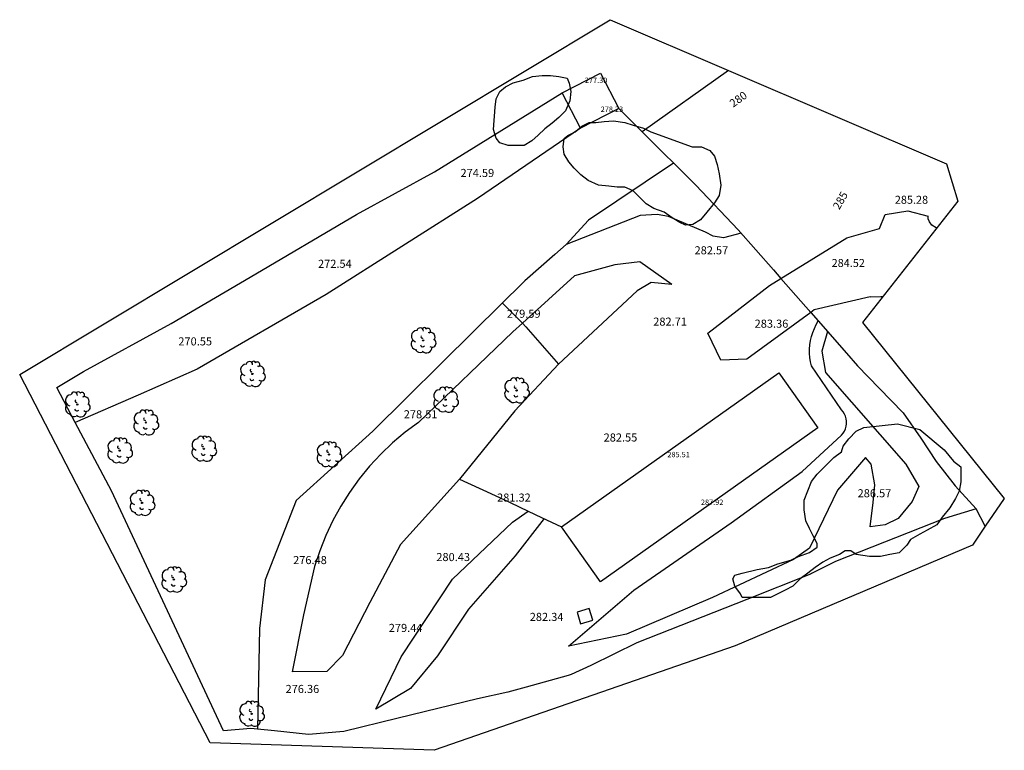
# Model space of a CAD drawing. Units: millimetres. Extents: x 575180.9 to 575272.2, y 4794569.6 to 4794637.3.
import ezdxf

# ---------------------------------------------------------------- set-up
doc = ezdxf.new("R2010")
doc.units = ezdxf.units.MM
for name, color, linetype in [('020101', 3, 'Continuous'), ('020107', 3, 'Continuous'), ('020307', 24, 'Continuous'), ('020308', 9, 'Continuous'), ('060130', 9, 'Continuous'), ('060134', 9, 'Continuous'), ('070101', 9, 'Continuous'), ('070106', 6, 'Continuous'), ('070108', 9, 'Continuous'), ('080107', 9, 'Continuous'), ('080303', 9, 'Continuous'), ('100106', 63, 'Continuous'), ('100202', 3, 'Continuous')]:
    doc.layers.add(name, color=color, linetype=linetype)
doc.layers.add('080111', color=7, linetype='Continuous', lineweight=30)
doc.layers.add('Ambito Restitucion', color=7, linetype='Continuous', true_color=0xfc00bc)
doc.styles.add('ARIAL', font='ARIAL.TTF', dxfattribs={"height": 1})
doc.styles.add('ARIALI', font='ARIALI.TTF', dxfattribs={"height": 1})

# ---------------------------------------------------------------- blocks, each defined once
blk = doc.blocks.new('ARBOL')
blk.add_circle((0, 0), 0.0587)
for centre, radius, start, end in [((-0.564, 0.381), 0.532, 92.28, 254.58), ((-0.28, 0.855), 0.3, 359.28777, 173.60777), ((0.097, 0.97), 0.21, 23.15651, 160.46651), ((0.438, 0.881), 0.24, 301.57804, 139.32804), ((-0.091, 0.321), 0.12, 119.14, 310.56), ((0.656, 0.288), 0.443, 319.85562, 114.76562), ((0.819, -0.249), 0.383, 235.52754, 62.02753), ((-0.556, -0.339), 0.555, 142.64, 266.54), ((-0.039, -0.384), 0.21, 189.64, 323.88), ((0.299, -0.624), 0.532, 224.67, 0.24), ((-0.301, -0.676), 0.45, 213.78, 295.32)]:
    blk.add_arc(centre, radius, start, end)

msp = doc.modelspace()

# ---------------------------------------------------------------- linework, layer by layer
at = {"layer": '020101'}
for points in [[(575247.771, 4794617.52, 282.7), (575246.13, 4794617.08, 282.77), (575245.18, 4794617.26, 282.63), (575244.48, 4794617.61, 282.45), (575241.02, 4794619.08, 281.18), (575239.98, 4794619.25, 281.18), (575238.42, 4794619.17, 280.8), (575231.55, 4794616.47, 279.19)], [(575241.33, 4794612.78, 282.68), (575239.43, 4794612.96, 282.53), (575238.13, 4794612.18, 282.62), (575230.85, 4794605.38, 282.76)], [(575255.77, 4794608.42, 285.89), (575255.25, 4794606.6, 285.78), (575255.6, 4794604.61, 285.76), (575263.04, 4794596.12, 289.26), (575264.25, 4794594.04, 289.78), (575263.64, 4794592.65, 289.78), (575262.34, 4794591.09, 289.66), (575261.13, 4794590.49, 288.73), (575259.74, 4794590.31, 287.37)], [(575259.31, 4794596.72, 286.08), (575256.71, 4794593.69, 285.67), (575254.11, 4794588.32, 286.6), (575252.64, 4794587.29, 286.67), (575245.1, 4794583.74, 284.94), (575237.13, 4794580.37, 283.78), (575231.76, 4794579.24, 282.24)], [(575221.66, 4794594.73, 281.53), (575216.2, 4794588.67, 280.19), (575213.34, 4794583.3, 279.44), (575210.82, 4794578.37, 278.49), (575209.35, 4794576.89, 277.81), (575206.14, 4794576.85, 276.39)], [(575229.5, 4794591.07, 282.28), (575226.81, 4794587.61, 282.13), (575222.48, 4794582.67, 281.85), (575219.62, 4794578.34, 280.92), (575217.1, 4794575.31, 280.49), (575213.9, 4794573.41, 278.86)]]:
    msp.add_polyline3d(points, dxfattribs=at)
at = {"layer": '020107'}
for points in [[(575232.87, 4794627.26, 275.86), (575223.34, 4794620.75, 275), (575209.3, 4794611.84, 272.82), (575197.34, 4794604.91, 271.09), (575191.85, 4794602.5, 270), (575186.032, 4794599.981, 268.681)], [(575241.33, 4794612.78, 282.68), (575238.39, 4794614.86, 281.16), (575236.05, 4794614.6, 280.02), (575232.32, 4794613.57, 280.05), (575227.486, 4794609.175, 279.949)], [(575231.76, 4794579.24, 282.24), (575237.83, 4794584.44, 282.69), (575246.84, 4794590.67, 283.17), (575253.42, 4794595.43, 282.87), (575257.06, 4794598.8, 283.19), (575257.22, 4794598.98, 283.19), (575257.34, 4794599.18, 283.2), (575257.44, 4794599.4, 283.22), (575257.51, 4794599.62, 283.24), (575257.54, 4794599.86, 283.27), (575257.54, 4794600.09, 283.31), (575257.51, 4794600.32, 283.34), (575257.44, 4794600.55, 283.39), (575257.34, 4794600.76, 283.43), (575257.22, 4794600.96, 283.48), (575257.07, 4794601.14, 283.53), (575254.3, 4794605.22, 283.78), (575254.21, 4794605.6, 283.79), (575254.15, 4794605.99, 283.8), (575254.12, 4794606.38, 283.84), (575254.12, 4794606.78, 283.89), (575254.15, 4794607.17, 283.95), (575254.21, 4794607.56, 284.03), (575254.3, 4794607.95, 284.13), (575254.41, 4794608.32, 284.24), (575254.56, 4794608.69, 284.36), (575254.73, 4794609.05, 284.5), (575254.92, 4794609.39, 284.65)], [(575227.486, 4794609.175, 279.949), (575226.6, 4794608.37, 279.93), (575217.85, 4794599.97, 278.73), (575216.62, 4794599.07, 278.47), (575215.46, 4794598.09, 278.22), (575214.36, 4794597.03, 277.99), (575213.32, 4794595.92, 277.78), (575212.36, 4794594.74, 277.58), (575211.46, 4794593.5, 277.4), (575210.65, 4794592.22, 277.24), (575209.92, 4794590.88, 277.1), (575209.27, 4794589.5, 276.98), (575208.7, 4794588.09, 276.88), (575208.22, 4794586.64, 276.8), (575207.18, 4794582.14, 276.59), (575206.14, 4794576.85, 276.39)], [(575259.74, 4794590.31, 287.37), (575260.01, 4794592.57, 286.87), (575260.18, 4794594.21, 286.67), (575259.83, 4794596.12, 286.28), (575259.31, 4794596.72, 286.08)], [(575213.9, 4794573.41, 278.86), (575216.24, 4794578.26, 279.79), (575221.01, 4794585.45, 280.58), (575226.56, 4794590.73, 281.51), (575228.019, 4794591.769, 281.49)]]:
    msp.add_polyline3d(points, dxfattribs=at)
at = {"layer": '060130'}
for points in [[(575251.454, 4794613.332, 283.925), (575257.58, 4794617.09, 284.93), (575260.61, 4794617.95, 285.27), (575261.13, 4794619.25, 285.18), (575263.21, 4794619.6, 285.37), (575265.1, 4794619.09, 285.73)], [(575254.221, 4794610.185, 284.046), (575248.3, 4794605.83, 283.23), (575245.88, 4794605.75, 283.07), (575244.67, 4794608.26, 283.07), (575250.39, 4794612.68, 283.75), (575251.454, 4794613.332, 283.925)], [(575259.74, 4794611.63, 285.32), (575254.54, 4794610.42, 284.09), (575254.221, 4794610.185, 284.046)]]:
    msp.add_polyline3d(points, dxfattribs=at)
at = {"layer": '060134'}
for points in [[(575265.9, 4794618, 285.93), (575265.86, 4794618.02, 285.92), (575265.45, 4794618.26, 285.85), (575265.22, 4794618.56, 285.8), (575265.11, 4794618.84, 285.76), (575265.1, 4794619.09, 285.73)], [(575259.74, 4794611.63, 285.32), (575260.73, 4794611.65, 285.59), (575260.91, 4794611.65, 285.62)]]:
    msp.add_polyline3d(points, dxfattribs=at)
at = {"layer": '070101'}
for points in [[(575241.505, 4794624.023, 280.191), (575233.63, 4794618.72, 279.05), (575231.55, 4794616.47, 279.19)], [(575230.5, 4794615.54, 279.23), (575227.73, 4794613.1, 279.33), (575223.05, 4794608.51, 279.01), (575213.61, 4794599.16, 278.12), (575206.5, 4794592.75, 276.74), (575203.64, 4794585.39, 276.12), (575203.11, 4794580.89, 276.31), (575202.93, 4794571.541, 275.92)], [(575225.63, 4794611.04, 279.55), (575227.486, 4794609.175, 279.94)], [(575227.486, 4794609.175, 279.94), (575227.82, 4794608.84, 280.01), (575230.85, 4794605.38, 282.76)], [(575230.85, 4794605.38, 282.76), (575226.78, 4794601.05, 282.51), (575221.66, 4794594.73, 281.53)], [(575221.66, 4794594.73, 281.53), (575224.56, 4794593.39, 281.64)], [(575226.28, 4794592.59, 281.71), (575226.34, 4794592.56, 281.71), (575228.019, 4794591.769, 282.094)], [(575228.019, 4794591.769, 282.094), (575229.27, 4794591.18, 282.38)]]:
    msp.add_polyline3d(points, dxfattribs=at)
at = {"layer": '070106'}
for points in [[(575231.55, 4794616.47, 279.19), (575230.5, 4794615.54, 279.23)], [(575250.77, 4794614.11, 283.89), (575251.454, 4794613.332, 284.19)], [(575251.454, 4794613.332, 284.19), (575254.221, 4794610.185, 285.403)], [(575254.221, 4794610.185, 285.403), (575254.92, 4794609.39, 285.71)], [(575224.56, 4794593.39, 281.64), (575226.28, 4794592.59, 281.71)], [(575229.27, 4794591.18, 282.38), (575231.12, 4794590.3, 282.8)]]:
    msp.add_polyline3d(points, dxfattribs=at)
at = {"layer": '070108'}
for points in [[(575246.61, 4794632.61, 278.27), (575238.591, 4794626.921, 278.26)], [(575246.61, 4794632.61, 278.27), (575246.61, 4794632.61, 278.27)], [(575186.032, 4794599.981, 268.693), (575184.32, 4794603.21, 267.84), (575186.8, 4794604.7, 268.43), (575194.93, 4794609.16, 269.95), (575202.24, 4794613.44, 271.06), (575212.1, 4794619.26, 272.65), (575219.33, 4794623.2, 274.07), (575231.19, 4794630.54, 277.3)], [(575238.591, 4794626.921, 278.26), (575236.42, 4794629.08, 278.46)], [(575250.77, 4794614.11, 283.89), (575247.49, 4794617.84, 282.22), (575243.56, 4794621.98, 280.48), (575238.591, 4794626.921, 278.26)], [(575254.92, 4794609.39, 285.71), (575257.55, 4794606.39, 286.87), (575258.57, 4794605.23, 286.11), (575260.57, 4794603.17, 288.36), (575262.79, 4794600.88, 289.11), (575264.43, 4794598.53, 289.73), (575265.85, 4794596.37, 290), (575267.6, 4794594.11, 290.83), (575269.55, 4794591.96, 291.95)], [(575202.93, 4794571.541, 275.603), (575202.31, 4794571.6, 275.49), (575199.79, 4794571.41, 275.12), (575189.4, 4794593.63, 270.37), (575186.032, 4794599.981, 268.693)], [(575269.55, 4794591.96, 291.95), (575266.61, 4794591.09, 291.28), (575256.52, 4794587.1, 289.41), (575254.28, 4794585.97, 289.12), (575254.21, 4794585.93, 289.11), (575248.29, 4794583.58, 287.84), (575238.09, 4794579.54, 285.66), (575233.84, 4794577.46, 284.51), (575232.02, 4794576.63, 283.92), (575231.74, 4794576.51, 283.84), (575227.83, 4794575.45, 282.96), (575226.15, 4794574.99, 282.55), (575223.33, 4794574.35, 281.77), (575215.96, 4794572.58, 279.7), (575210.92, 4794571.34, 278.42), (575207.66, 4794571.05, 277.48), (575204.51, 4794571.39, 275.89), (575202.93, 4794571.541, 275.603)], [(575270.408, 4794590.354, 292.569), (575269.55, 4794591.96, 291.95)], [(575270.41, 4794590.35, 292.57), (575270.408, 4794590.354, 292.569)]]:
    msp.add_polyline3d(points, dxfattribs=at)
at = {"layer": '080107'}
for points in [[(575231.19, 4794630.54, 277.3), (575234.74, 4794632.36, 277.57), (575236.42, 4794629.08, 278.46)], [(575232.87, 4794627.26, 278.19), (575231.19, 4794630.54, 277.3)], [(575236.42, 4794629.08, 278.46), (575232.87, 4794627.26, 278.19)], [(575233.68, 4794582.72, 283.56), (575232.56, 4794582.38, 283.56), (575232.88, 4794581.31, 283.56), (575234.01, 4794581.65, 283.56), (575233.68, 4794582.72, 283.56)]]:
    msp.add_polyline3d(points, dxfattribs=at)
at = {"layer": '080111'}
for points in [[(575231.12, 4794590.3, 282.8), (575251.25, 4794604.59, 283.07), (575254.87, 4794599.49, 283.07)], [(575254.87, 4794599.49, 283.07), (575234.74, 4794585.2, 282.8), (575231.12, 4794590.3, 282.8)]]:
    msp.add_polyline3d(points, dxfattribs=at)
at = {"layer": '100106'}
for points in [[(575224.97, 4794629.2, 277.67), (575225.06, 4794629.98, 277.67), (575225.41, 4794630.67, 277.67), (575225.93, 4794631.1, 277.67), (575226.62, 4794631.45, 277.67), (575227.57, 4794631.71, 277.67), (575228.44, 4794632.05, 277.67), (575229.31, 4794632.14, 277.67), (575230.09, 4794632.14, 277.65), (575230.87, 4794632.05, 277.65), (575231.65, 4794631.88, 277.65), (575231.82, 4794631.44, 277.65), (575231.99, 4794630.66, 277.65), (575231.9, 4794629.8, 277.65), (575231.47, 4794628.85, 277.65), (575230.86, 4794628.24, 277.65), (575230.26, 4794627.72, 277.65), (575229.56, 4794627.2, 277.65), (575228.96, 4794626.6, 277.65), (575228.35, 4794626.08, 277.65), (575227.66, 4794625.64, 277.65), (575227.14, 4794625.64, 277.65), (575226.18, 4794625.64, 277.65), (575225.41, 4794625.9, 277.65), (575225.06, 4794626.34, 277.65), (575224.8, 4794627.12, 277.65), (575224.97, 4794629.2, 277.67)], [(575243.22, 4794625.52, 283.05), (575244.08, 4794625.52, 283.05), (575244.86, 4794625.18, 283.05), (575245.3, 4794624.66, 283.07), (575245.56, 4794623.88, 283.07), (575245.73, 4794623.01, 283.1), (575245.9, 4794621.97, 283.1), (575245.73, 4794621.02, 283.1), (575245.29, 4794620.32, 283.1), (575244.6, 4794619.46, 283.1), (575243.99, 4794618.77, 283.1), (575243.3, 4794618.33, 283.1), (575242.61, 4794618.25, 282.73), (575242.09, 4794618.51, 282.3), (575241.39, 4794618.94, 282.07), (575240.62, 4794619.46, 281.76), (575239.66, 4794619.81, 281.01), (575238.97, 4794620.24, 281.01), (575238.36, 4794620.85, 281.01), (575237.76, 4794621.46, 281.01), (575236.98, 4794621.8, 280.14), (575236.29, 4794621.8, 279.74), (575235.51, 4794621.89, 279.6), (575234.55, 4794621.98, 279.49), (575233.6, 4794622.41, 279.49), (575232.91, 4794622.93, 279.49), (575232.3, 4794623.54, 279.42), (575231.78, 4794624.14, 279.14), (575231.35, 4794624.84, 278.94), (575231.26, 4794625.53, 278.94), (575231.35, 4794626.31, 278.94), (575231.7, 4794626.57, 279.1), (575232.39, 4794626.92, 279.17), (575233, 4794627.44, 279.21), (575233.69, 4794627.78, 279.28), (575234.3, 4794627.78, 279.35), (575235.08, 4794627.87, 279.49), (575235.94, 4794627.95, 279.53), (575236.98, 4794627.78, 279.58), (575237.76, 4794627.52, 279.58), (575238.71, 4794627.26, 279.58), (575239.41, 4794626.91, 279.58), (575243.22, 4794625.52, 283.05)], [(575262.27, 4794599.86, 290.06), (575264.34, 4794599.34, 290.74), (575266.6, 4794597.43, 290.88), (575267.46, 4794596.39, 290.88), (575268.15, 4794595.87, 290.88), (575268.15, 4794595.52, 290.88), (575268.15, 4794594.48, 290.93), (575267.98, 4794593.62, 290.97), (575267.63, 4794592.92, 290.97), (575267.11, 4794592.06, 290.97), (575266.42, 4794591.19, 290.97), (575265.9, 4794590.5, 291.02), (575265.03, 4794589.98, 291.2), (575264.34, 4794589.63, 291.2), (575263.47, 4794589.12, 291.2), (575263.13, 4794588.6, 291.2), (575262.43, 4794587.9, 291.42), (575261.57, 4794587.73, 291.47), (575260.7, 4794587.56, 291.11), (575259.66, 4794587.56, 291.06), (575258.45, 4794587.73, 290.43), (575257.93, 4794588.08, 290.43), (575257.41, 4794588.08, 289.61), (575256.89, 4794587.73, 289.29), (575256.02, 4794587.39, 289.15), (575255.33, 4794587.04, 289.02), (575254.64, 4794586.52, 289.02), (575253.94, 4794586, 289.02), (575253.25, 4794585.48, 289.02), (575252.56, 4794584.79, 289.02), (575251.86, 4794584.44, 289.02), (575251.17, 4794584.1, 288.97), (575250.48, 4794583.75, 288.93), (575249.61, 4794583.75, 288.79), (575248.74, 4794583.75, 288.7), (575247.88, 4794583.75, 288.38), (575247.7, 4794584.1, 288.29), (575247.18, 4794584.79, 288.25), (575247.01, 4794585.49, 288.06), (575247.19, 4794585.83, 287.75), (575247.88, 4794586.01, 287.75), (575249.26, 4794586.35, 287.7), (575250.3, 4794586.52, 287.7), (575251.17, 4794586.87, 287.7), (575252.38, 4794587.22, 287.7), (575253.08, 4794587.56, 287.7), (575254.12, 4794587.91, 287.7), (575254.81, 4794588.43, 288.02), (575254.81, 4794588.77, 288.02), (575254.46, 4794589.47, 288.06), (575254.12, 4794590.16, 287.97), (575253.77, 4794590.85, 287.79), (575253.6, 4794591.89, 287.66), (575253.6, 4794592.76, 287.66), (575253.95, 4794593.63, 287.61), (575254.29, 4794594.49, 287.61), (575254.81, 4794595.18, 287.61), (575255.68, 4794596.05, 287.61), (575256.37, 4794596.74, 287.61), (575257.07, 4794597.26, 287.97), (575257.24, 4794597.78, 288.34), (575257.76, 4794598.47, 288.52), (575258.45, 4794599.17, 288.61), (575259.15, 4794599.51, 288.7), (575262.27, 4794599.86, 290.06)]]:
    msp.add_polyline3d(points, dxfattribs=at)
at = {"layer": 'Ambito Restitucion'}
for points in [[(575270.408, 4794590.354, 292.33), (575269.22, 4794588.61, 292.31), (575247.22, 4794579.27, 288.36), (575219.32, 4794569.59, 280.5), (575198.53, 4794570.29, 274.46), (575180.88, 4794604.43, 267.51), (575235.64, 4794637.31, 275.37), (575246.61, 4794632.61, 277.783)], [(575246.61, 4794632.61, 277.783), (575266.82, 4794623.95, 282.23), (575267.86, 4794620.49, 286.18)], [(575267.86, 4794620.49, 286.18), (575259.01, 4794609.23, 286.18), (575272.17, 4794592.94, 292.36), (575270.408, 4794590.354, 292.33)]]:
    msp.add_polyline3d(points, dxfattribs=at)

# ---------------------------------------------------------------- block references
at = {"layer": '100202'}
for p in [(575218.29, 4794607.59, 276.62), (575202.46, 4794604.47, 273.6), (575226.95, 4794602.95, 280.62), (575220.37, 4794602.09, 278.67), (575186.22, 4794601.64, 268.62), (575192.58, 4794599.97, 271.69), (575190.15, 4794597.37, 270.38), (575197.95, 4794597.54, 272.83), (575209.56, 4794597.01, 278.05), (575192.23, 4794592.52, 272.69), (575195.17, 4794585.41, 273.69), (575202.38, 4794572.97, 276.02)]:
    msp.add_blockref('ARBOL', p, dxfattribs=at)

# ---------------------------------------------------------------- texts
at = {"layer": '020307', "style": 'ARIALI'}
for s, rotation, p in [('280', 35.82, (575247.04, 4794629.15, 280.09)), ('285', 60.29, (575256.87, 4794619.64, 285.02))]:
    msp.add_text(s, height=0.74, rotation=rotation, dxfattribs=at).set_placement(p)
at = {"layer": '020308', "style": 'ARIAL'}
for s, p in [('274.59', (575221.75, 4794622.73, 274.59)), ('282.57', (575243.45, 4794615.56, 282.57)), ('272.54', (575208.54, 4794614.31, 272.54)), ('279.59', (575226.05, 4794609.68, 279.59)), ('282.71', (575239.62, 4794608.95, 282.71)), ('283.36', (575249.02, 4794608.76, 283.36)), ('270.55', (575195.59, 4794607.12, 270.55)), ('278.51', (575216.49, 4794600.36, 278.51)), ('282.55', (575235.02, 4794598.21, 282.55)), ('286.57', (575258.57, 4794593.04, 286.57)), ('281.32', (575225.14, 4794592.64, 281.32)), ('276.48', (575206.23, 4794586.85, 276.48)), ('280.43', (575219.51, 4794587.13, 280.43)), ('282.34', (575228.17, 4794581.58, 282.34)), ('279.44', (575215.1, 4794580.56, 279.44)), ('276.36', (575205.53, 4794574.9, 276.36))]:
    msp.add_text(s, height=0.75, dxfattribs=at).set_placement(p)
for s, p in [('285.28', (575262.02, 4794620.25, 285.26)), ('284.52', (575256.16, 4794614.39, 284.61))]:
    msp.add_text(s, height=0.74, rotation=359.99, dxfattribs=at).set_placement(p)
at = {"layer": '080303', "style": 'ARIAL'}
for s, p in [('277.30', (575233.28, 4794631.44, 277.3)), ('278.23', (575234.75, 4794628.76, 278.23)), ('285.51', (575240.93, 4794596.75, 285.51)), ('287.92', (575244.04, 4794592.33, 287.92))]:
    msp.add_text(s, height=0.5, dxfattribs=at).set_placement(p)

doc.saveas('drawing.dxf')
